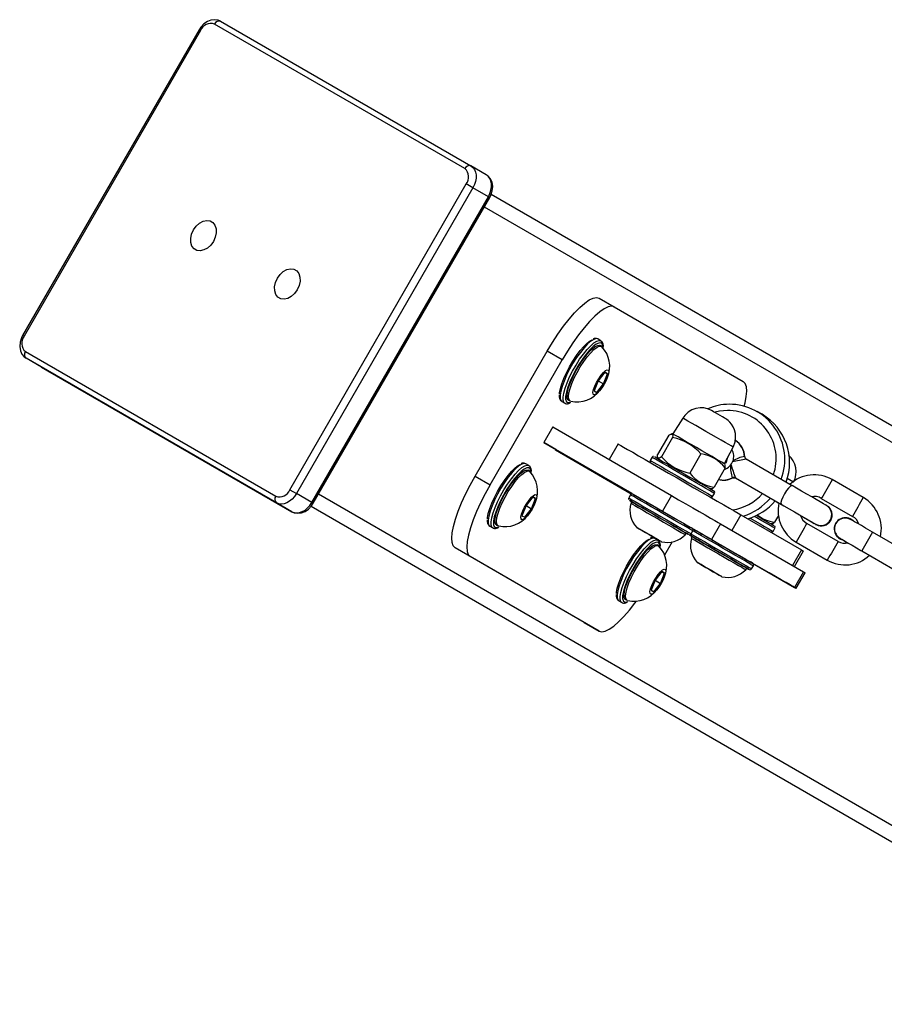
# Model space of a CAD drawing. Units: millimetres. Extents: x -5465 to 400004, y -3372 to 9613.
# Drawn here: x -3673 to -3433, y 7484 to 7758 of the extents above; entities that cross this region are included whole.
import ezdxf

# ---------------------------------------------------------------- set-up
doc = ezdxf.new("R2010")
doc.units = ezdxf.units.MM
doc.layers.add('Toestel 2D', color=7, linetype='Continuous', lineweight=20)

# ---------------------------------------------------------------- blocks, each defined once
blk = doc.blocks.new('16372')
at = {"color": 7, "linetype": 'Continuous', "lineweight": 25}
for p, q in [((4047.287, 3875.314), (4040.336, 3879.325)), ((4040.503, 3879.402), (4047.454, 3875.39)), ((4039.909, 3879.168), (4035.009, 3870.681)), ((4039.947, 3879.146), (4035.047, 3870.659)), ((4047.882, 3875.143), (4047.454, 3875.39)), ((4042.426, 3866.4), (4047.326, 3874.887)), ((4047.51, 3874.781), (4042.61, 3866.294)), ((4047.938, 3874.533), (4047.51, 3874.781)), ((4043.038, 3866.046), (4047.938, 3874.533)), ((4043.076, 3866.024), (4047.976, 3874.511)), ((4048.017, 3874.603), (4094.777, 3847.583)), ((4051.016, 3871.715), (4051.434, 3871.474)), ((4051.434, 3871.474), (4055.017, 3869.404)), ((4050.976, 3870.584), (4050.97, 3870.586)), ((4051.059, 3870.535), (4050.976, 3870.584)), ((4051.08, 3870.379), (4051.039, 3870.403)), ((4035.086, 3870.232), (4042.037, 3866.22)), ((4042.053, 3866.037), (4035.103, 3870.049)), ((4035.532, 3869.802), (4035.103, 3870.049)), ((4047.568, 3866.778), (4049.568, 3870.242)), ((4047.986, 3866.537), (4049.986, 3870.001)), ((4049.986, 3870.001), (4049.568, 3870.242)), ((4035.532, 3869.802), (4042.482, 3865.79)), ((4051.172, 3869.662), (4050.984, 3869.424)), ((4051.139, 3869.335), (4051.25, 3869.617)), ((4051.25, 3869.617), (4051.172, 3869.662)), ((4051.172, 3869.662), (4051.25, 3869.617)), ((4050.984, 3869.424), (4050.872, 3869.142)), ((4050.95, 3869.097), (4051.139, 3869.335)), ((4050.984, 3869.424), (4051.139, 3869.335)), ((4050.164, 3868.887), (4050.205, 3868.863)), ((4050.872, 3869.142), (4050.95, 3869.097)), ((4049.976, 3868.852), (4050.059, 3868.803)), ((4050.059, 3868.803), (4050.055, 3868.806)), ((4050.169, 3868.795), (4050.21, 3868.81)), ((4053.337, 3868.39), (4053.061, 3867.948)), ((4055.539, 3868.494), (4055.405, 3868.571)), ((4049.726, 3868.141), (4049.476, 3867.708)), ((4049.726, 3868.141), (4053.02, 3866.24)), ((4052.945, 3867.91), (4052.635, 3867.374)), ((4053.055, 3867.847), (4052.746, 3867.31)), ((4053.061, 3867.948), (4053.021, 3867.948)), ((4049.812, 3867.514), (4049.476, 3867.708)), ((4049.476, 3867.708), (4052.77, 3865.806)), ((4051.543, 3867.669), (4051.293, 3867.236)), ((4054.49, 3867.123), (4054.734, 3867.583)), ((4049.802, 3867.497), (4049.812, 3867.514)), ((4051.907, 3866.28), (4049.802, 3867.497)), ((4051.927, 3866.292), (4049.811, 3867.514)), ((4052.484, 3867.299), (4052.434, 3867.212)), ((4052.641, 3867.289), (4052.661, 3867.255)), ((4053.841, 3867.393), (4053.531, 3866.857)), ((4054.552, 3867.156), (4054.589, 3867.309)), ((4056.377, 3866.509), (4055.1, 3867.246)), ((4048.976, 3867.12), (4048.97, 3867.122)), ((4049.059, 3867.071), (4048.976, 3867.12)), ((4054.515, 3867.004), (4054.206, 3866.467)), ((4054.51, 3867.088), (4054.49, 3867.123)), ((4054.498, 3867.138), (4054.552, 3867.156)), ((4047.568, 3866.778), (4047.986, 3866.537)), ((4049.08, 3866.915), (4049.039, 3866.939)), ((4054.8, 3866.727), (4056.077, 3865.99)), ((4054.09, 3866.43), (4054.129, 3866.43)), ((4058.349, 3866.179), (4057.483, 3866.679)), ((4042.426, 3866.4), (4042.61, 3866.294)), ((4043.038, 3866.046), (4042.61, 3866.294)), ((4049.172, 3866.198), (4048.984, 3865.96)), ((4049.139, 3865.871), (4049.25, 3866.153)), ((4049.25, 3866.153), (4049.172, 3866.198)), ((4049.172, 3866.198), (4049.25, 3866.153)), ((4051.884, 3866.26), (4051.834, 3866.173)), ((4053.02, 3866.24), (4052.77, 3865.806)), ((4054.166, 3866.212), (4054.216, 3866.299)), ((4057.183, 3866.159), (4058.049, 3865.659)), ((4042.482, 3865.79), (4042.053, 3866.037)), ((4043.016, 3865.939), (4085.645, 3841.307)), ((4048.984, 3865.96), (4048.872, 3865.678)), ((4048.984, 3865.96), (4049.139, 3865.871)), ((4051.918, 3866.067), (4051.892, 3866.024)), ((4055.903, 3866.09), (4056.007, 3866.03)), ((4057.34, 3865.957), (4057.329, 3865.963)), ((4048.872, 3865.678), (4048.95, 3865.633)), ((4048.95, 3865.633), (4049.139, 3865.871)), ((4054.948, 3865.703), (4054.698, 3865.27)), ((4054.948, 3865.703), (4056.628, 3864.733)), ((4055.992, 3865.681), (4055.885, 3865.497)), ((4047.976, 3865.388), (4048.059, 3865.339)), ((4048.059, 3865.339), (4048.055, 3865.342)), ((4048.164, 3865.423), (4048.205, 3865.399)), ((4048.169, 3865.331), (4048.21, 3865.346)), ((4054.388, 3865.45), (4054.138, 3865.017)), ((4054.388, 3865.45), (4056.689, 3864.12)), ((4055.769, 3865.459), (4055.808, 3865.459)), ((4057.649, 3864.966), (4056.783, 3865.466)), ((4057.025, 3865.438), (4057.036, 3865.432)), ((4052.4, 3865.154), (4052.14, 3865.304)), ((4052.14, 3865.304), (4052.141, 3865.304)), ((4052.141, 3865.304), (4052.4, 3865.154)), ((4052.141, 3865.304), (4052.141, 3865.304)), ((4052.4, 3865.154), (4052.66, 3865.004)), ((4052.66, 3865.004), (4052.4, 3865.154)), ((4052.4, 3865.154), (4052.4, 3865.154)), ((4053.408, 3865.149), (4053.433, 3865.192)), ((4053.566, 3865.173), (4053.616, 3865.26)), ((4053.597, 3865.097), (4053.572, 3865.054)), ((4053.607, 3865.322), (4053.606, 3865.322)), ((4054.698, 3865.27), (4056.378, 3864.3)), ((4055.846, 3865.242), (4055.896, 3865.329)), ((4059.471, 3864.723), (4058.605, 3865.223)), ((4047.434, 3864.546), (4047.016, 3864.787)), ((4050.598, 3862.717), (4047.016, 3864.787)), ((4052.559, 3865.049), (4052.553, 3865.052)), ((4052.642, 3865.001), (4052.559, 3865.049)), ((4052.663, 3864.844), (4052.622, 3864.869)), ((4052.66, 3865.004), (4052.66, 3865.004)), ((4053.046, 3864.956), (4052.833, 3864.587)), ((4054.138, 3865.017), (4056.439, 3863.687)), ((4056.483, 3864.947), (4057.349, 3864.447)), ((4051.017, 3862.475), (4047.434, 3864.546)), ((4056.628, 3864.733), (4056.378, 3864.3)), ((4056.437, 3864.266), (4056.687, 3864.699)), ((4058.305, 3864.703), (4059.171, 3864.203)), ((4058.521, 3864.578), (4059.038, 3864.28)), ((4053.82, 3864.333), (4054.08, 3864.183)), ((4054.08, 3864.183), (4053.82, 3864.333)), ((4053.82, 3864.333), (4053.82, 3864.333)), ((4053.82, 3864.333), (4053.82, 3864.333)), ((4055.246, 3864.203), (4055.296, 3864.289)), ((4055.732, 3864.095), (4055.282, 3864.355)), ((4052.755, 3864.127), (4052.567, 3863.89)), ((4052.722, 3863.8), (4052.833, 3864.083)), ((4052.833, 3864.083), (4052.755, 3864.127)), ((4052.755, 3864.127), (4052.833, 3864.083)), ((4054.08, 3864.183), (4054.34, 3864.033)), ((4054.34, 3864.033), (4054.08, 3864.183)), ((4054.08, 3864.183), (4054.08, 3864.183)), ((4054.34, 3864.033), (4054.34, 3864.033)), ((4055.088, 3864.179), (4055.113, 3864.222)), ((4056.689, 3864.12), (4056.439, 3863.687)), ((4056.483, 3863.662), (4056.733, 3864.095)), ((4052.567, 3863.89), (4052.455, 3863.608)), ((4052.533, 3863.563), (4052.722, 3863.8)), ((4052.567, 3863.89), (4052.722, 3863.8)), ((4052.455, 3863.608), (4052.533, 3863.563)), ((4051.559, 3863.317), (4051.642, 3863.269)), ((4051.642, 3863.269), (4051.638, 3863.272)), ((4051.747, 3863.353), (4051.788, 3863.329)), ((4051.752, 3863.26), (4051.793, 3863.276)), ((4050.598, 3862.717), (4051.017, 3862.475))]:
    blk.add_line(p, q, dxfattribs=at)
at = {"color": 8, "linetype": 'Continuous', "lineweight": 25}
for p, q in [((4047.976, 3874.511), (4047.938, 3874.533)), ((4047.826, 3874.251), (4093.966, 3847.59)), ((4050.197, 3868.819), (4050.229, 3868.831)), ((4055.053, 3867.323), (4055.058, 3867.308)), ((4054.726, 3866.732), (4054.71, 3866.729)), ((4056.414, 3866.612), (4056.237, 3866.715)), ((4043.226, 3866.284), (4092.067, 3838.061)), ((4043.018, 3865.942), (4093.346, 3836.86)), ((4048.197, 3865.355), (4048.229, 3865.367)), ((4051.78, 3863.284), (4051.812, 3863.296))]:
    blk.add_line(p, q, dxfattribs=at)
at = {"color": 7, "linetype": 'Continuous', "lineweight": 25, "flags": 128}
for points in [[(4040.503, 3879.402), (4040.438, 3879.431), (4040.339, 3879.447), (4040.237, 3879.434), (4040.137, 3879.394), (4040.041, 3879.328), (4039.956, 3879.239), (4039.909, 3879.168)], [(4047.454, 3875.39), (4047.508, 3875.348), (4047.552, 3875.29), (4047.582, 3875.219), (4047.597, 3875.139), (4047.597, 3875.051), (4047.582, 3874.96), (4047.553, 3874.868), (4047.51, 3874.781)], [(4047.976, 3874.511), (4048.008, 3874.575), (4048.047, 3874.695), (4048.059, 3874.818), (4048.04, 3874.938), (4047.998, 3875.031), (4047.934, 3875.105), (4047.882, 3875.143)], [(4047.938, 3874.533), (4047.981, 3874.621), (4048.011, 3874.712), (4048.026, 3874.803), (4048.025, 3874.891), (4048.01, 3874.972), (4047.98, 3875.042), (4047.937, 3875.1), (4047.882, 3875.143)], [(4039.753, 3873.612), (4039.827, 3873.715), (4039.918, 3873.797), (4040.018, 3873.852), (4040.119, 3873.873), (4040.212, 3873.861), (4040.29, 3873.816), (4040.348, 3873.741), (4040.379, 3873.643), (4040.382, 3873.53), (4040.356, 3873.41), (4040.304, 3873.294), (4040.23, 3873.19), (4040.139, 3873.108), (4040.039, 3873.054), (4039.938, 3873.032), (4039.845, 3873.044), (4039.767, 3873.09), (4039.709, 3873.164), (4039.678, 3873.262), (4039.675, 3873.376), (4039.701, 3873.496), (4039.753, 3873.612)], [(4042.08, 3872.268), (4042.155, 3872.372), (4042.246, 3872.454), (4042.346, 3872.508), (4042.446, 3872.53), (4042.54, 3872.518), (4042.618, 3872.472), (4042.675, 3872.398), (4042.707, 3872.3), (4042.71, 3872.186), (4042.684, 3872.066), (4042.632, 3871.95), (4042.557, 3871.847), (4042.466, 3871.765), (4042.367, 3871.711), (4042.266, 3871.689), (4042.173, 3871.701), (4042.094, 3871.746), (4042.037, 3871.821), (4042.006, 3871.919), (4042.003, 3872.032), (4042.028, 3872.152), (4042.08, 3872.268)], [(4049.568, 3870.242), (4049.715, 3870.486), (4049.868, 3870.72), (4050.024, 3870.938), (4050.179, 3871.137), (4050.332, 3871.313), (4050.478, 3871.462), (4050.615, 3871.58), (4050.739, 3871.666), (4050.849, 3871.718), (4050.942, 3871.735), (4051.016, 3871.715)], [(4051.434, 3871.474), (4051.36, 3871.493), (4051.267, 3871.477), (4051.157, 3871.425), (4051.033, 3871.339), (4050.896, 3871.22), (4050.75, 3871.072), (4050.598, 3870.896), (4050.442, 3870.697), (4050.286, 3870.478), (4050.133, 3870.245), (4049.986, 3870.001)], [(4035.009, 3870.681), (4034.977, 3870.617), (4034.938, 3870.497), (4034.927, 3870.374), (4034.945, 3870.254), (4034.988, 3870.161), (4035.051, 3870.087), (4035.103, 3870.049)], [(4049.913, 3869.051), (4049.916, 3869.091), (4049.937, 3869.205), (4049.976, 3869.339), (4050.033, 3869.489), (4050.106, 3869.648), (4050.191, 3869.811), (4050.285, 3869.971), (4050.385, 3870.123), (4050.487, 3870.26), (4050.587, 3870.377), (4050.681, 3870.47), (4050.766, 3870.534), (4050.818, 3870.561)], [(4051.007, 3870.472), (4051.005, 3870.472), (4050.933, 3870.438), (4050.849, 3870.373), (4050.755, 3870.28), (4050.655, 3870.163), (4050.553, 3870.026), (4050.452, 3869.875), (4050.358, 3869.715), (4050.273, 3869.551), (4050.2, 3869.392), (4050.143, 3869.242), (4050.104, 3869.108), (4050.083, 3868.994), (4050.083, 3868.906), (4050.085, 3868.893)], [(4050.164, 3868.887), (4050.154, 3868.894), (4050.129, 3868.94), (4050.122, 3869.015), (4050.135, 3869.115), (4050.168, 3869.238), (4050.218, 3869.377), (4050.283, 3869.526), (4050.362, 3869.681), (4050.45, 3869.835), (4050.545, 3869.98), (4050.642, 3870.112), (4050.737, 3870.225), (4050.827, 3870.314), (4050.908, 3870.375), (4050.976, 3870.407), (4051.028, 3870.408), (4051.039, 3870.403)], [(4050.221, 3868.857), (4050.196, 3868.87), (4050.17, 3868.916), (4050.164, 3868.991), (4050.177, 3869.091), (4050.209, 3869.213), (4050.259, 3869.352), (4050.325, 3869.502), (4050.404, 3869.657), (4050.492, 3869.81), (4050.587, 3869.956), (4050.684, 3870.088), (4050.779, 3870.201), (4050.869, 3870.29), (4050.949, 3870.351), (4051.017, 3870.383), (4051.07, 3870.384), (4051.093, 3870.369)], [(4051.151, 3869.328), (4051.088, 3869.228), (4051.023, 3869.142), (4050.961, 3869.077), (4050.908, 3869.038), (4050.869, 3869.03), (4050.846, 3869.053), (4050.843, 3869.105), (4050.86, 3869.182), (4050.894, 3869.276), (4050.943, 3869.379), (4051.003, 3869.482), (4051.067, 3869.577), (4051.132, 3869.653), (4051.19, 3869.705), (4051.236, 3869.729), (4051.267, 3869.721), (4051.28, 3869.683), (4051.273, 3869.618), (4051.248, 3869.532), (4051.206, 3869.432), (4051.151, 3869.328)], [(4055.043, 3868.721), (4055.066, 3868.811), (4055.1, 3868.989), (4055.112, 3869.139), (4055.102, 3869.26), (4055.07, 3869.349), (4055.017, 3869.404)], [(4054.378, 3868.457), (4054.376, 3868.458), (4054.309, 3868.497), (4054.244, 3868.535), (4054.191, 3868.566), (4054.156, 3868.585), (4054.148, 3868.59), (4054.145, 3868.592), (4054.144, 3868.592), (4054.143, 3868.593), (4054.141, 3868.594), (4054.136, 3868.597), (4054.119, 3868.606), (4054.023, 3868.645), (4053.917, 3868.668), (4053.818, 3868.671), (4053.697, 3868.653), (4053.589, 3868.614), (4053.483, 3868.549), (4053.389, 3868.461), (4053.34, 3868.389)], [(4054.575, 3868.6), (4054.356, 3868.578), (4054.235, 3868.55)], [(4054.733, 3867.584), (4054.745, 3867.603), (4054.789, 3867.728), (4054.804, 3867.849), (4054.797, 3867.96), (4054.772, 3868.06), (4054.735, 3868.146), (4054.69, 3868.218), (4054.642, 3868.276), (4054.596, 3868.319), (4054.557, 3868.35), (4054.529, 3868.37), (4054.512, 3868.38), (4054.509, 3868.382), (4054.507, 3868.383), (4054.507, 3868.383), (4054.506, 3868.383), (4054.505, 3868.384), (4054.504, 3868.385), (4054.482, 3868.397), (4054.437, 3868.424), (4054.378, 3868.457)], [(4052.945, 3867.91), (4053.003, 3867.943), (4053.042, 3867.941), (4053.056, 3867.907), (4053.055, 3867.847)], [(4054.49, 3867.123), (4054.478, 3867.13), (4054.435, 3867.154), (4054.364, 3867.195), (4054.267, 3867.251), (4054.148, 3867.32), (4054.013, 3867.398), (4053.868, 3867.482), (4053.719, 3867.568), (4053.572, 3867.653), (4053.434, 3867.732), (4053.311, 3867.803), (4053.208, 3867.863), (4053.13, 3867.908), (4053.08, 3867.936), (4053.061, 3867.948), (4053.061, 3867.948)], [(4051.543, 3867.669), (4051.543, 3867.669), (4051.562, 3867.658), (4051.613, 3867.629), (4051.695, 3867.582), (4051.806, 3867.518), (4051.945, 3867.438), (4052.108, 3867.343), (4052.293, 3867.236), (4052.496, 3867.119), (4052.714, 3866.993), (4052.943, 3866.861), (4053.177, 3866.726), (4053.414, 3866.59), (4053.647, 3866.455), (4053.874, 3866.324), (4054.09, 3866.199), (4054.291, 3866.083), (4054.472, 3865.978), (4054.631, 3865.886), (4054.766, 3865.809), (4054.872, 3865.747), (4054.948, 3865.703)], [(4052.553, 3867.317), (4052.568, 3867.308), (4052.615, 3867.281), (4052.691, 3867.237), (4052.793, 3867.178), (4052.918, 3867.106), (4053.06, 3867.024), (4053.215, 3866.935), (4053.375, 3866.843), (4053.536, 3866.75), (4053.69, 3866.661), (4053.832, 3866.579), (4053.957, 3866.507), (4054.059, 3866.448), (4054.135, 3866.404), (4054.182, 3866.377), (4054.198, 3866.367)], [(4052.746, 3867.31), (4052.688, 3867.277), (4052.649, 3867.279), (4052.634, 3867.313), (4052.635, 3867.374)], [(4047.913, 3865.587), (4047.916, 3865.627), (4047.937, 3865.741), (4047.976, 3865.875), (4048.033, 3866.025), (4048.106, 3866.184), (4048.191, 3866.347), (4048.285, 3866.507), (4048.385, 3866.659), (4048.487, 3866.796), (4048.587, 3866.913), (4048.681, 3867.006), (4048.766, 3867.07), (4048.818, 3867.097)], [(4049.007, 3867.008), (4049.005, 3867.008), (4048.933, 3866.974), (4048.849, 3866.909), (4048.755, 3866.816), (4048.655, 3866.699), (4048.553, 3866.562), (4048.452, 3866.411), (4048.358, 3866.25), (4048.273, 3866.087), (4048.2, 3865.928), (4048.143, 3865.778), (4048.104, 3865.644), (4048.083, 3865.53), (4048.083, 3865.442), (4048.085, 3865.429)], [(4054.515, 3867.004), (4054.515, 3867.07), (4054.505, 3867.085)], [(4047.016, 3864.787), (4046.962, 3864.842), (4046.93, 3864.93), (4046.92, 3865.051), (4046.932, 3865.202), (4046.967, 3865.38), (4047.022, 3865.581), (4047.098, 3865.801), (4047.193, 3866.035), (4047.304, 3866.28), (4047.43, 3866.529), (4047.568, 3866.778)], [(4048.164, 3865.423), (4048.154, 3865.43), (4048.129, 3865.476), (4048.122, 3865.551), (4048.135, 3865.651), (4048.167, 3865.773), (4048.218, 3865.912), (4048.283, 3866.062), (4048.362, 3866.217), (4048.45, 3866.37), (4048.545, 3866.516), (4048.642, 3866.648), (4048.737, 3866.761), (4048.827, 3866.85), (4048.908, 3866.911), (4048.976, 3866.943), (4049.028, 3866.944), (4049.039, 3866.939)], [(4048.221, 3865.393), (4048.196, 3865.406), (4048.17, 3865.452), (4048.164, 3865.527), (4048.177, 3865.627), (4048.209, 3865.749), (4048.259, 3865.888), (4048.325, 3866.038), (4048.404, 3866.193), (4048.492, 3866.346), (4048.587, 3866.492), (4048.684, 3866.624), (4048.779, 3866.737), (4048.869, 3866.826), (4048.949, 3866.887), (4049.017, 3866.919), (4049.07, 3866.92), (4049.093, 3866.905)], [(4054.728, 3866.728), (4054.74, 3866.734), (4054.783, 3866.734), (4054.8, 3866.725)], [(4047.986, 3866.537), (4047.848, 3866.287), (4047.722, 3866.038), (4047.611, 3865.794), (4047.516, 3865.559), (4047.441, 3865.339), (4047.385, 3865.138), (4047.35, 3864.961), (4047.338, 3864.81), (4047.348, 3864.689), (4047.38, 3864.6), (4047.434, 3864.546)], [(4054.129, 3866.433), (4054.153, 3866.436), (4054.206, 3866.467)], [(4057.329, 3865.96), (4057.304, 3865.974), (4057.239, 3866.011), (4057.15, 3866.063), (4057.042, 3866.125), (4056.916, 3866.198), (4056.78, 3866.277), (4056.636, 3866.36), (4056.49, 3866.444), (4056.369, 3866.513)], [(4042.61, 3866.294), (4042.555, 3866.212), (4042.491, 3866.141), (4042.419, 3866.083), (4042.343, 3866.039), (4042.266, 3866.012), (4042.19, 3866.003), (4042.118, 3866.011), (4042.053, 3866.037)], [(4049.151, 3865.864), (4049.088, 3865.764), (4049.023, 3865.678), (4048.961, 3865.612), (4048.908, 3865.574), (4048.869, 3865.566), (4048.846, 3865.589), (4048.843, 3865.641), (4048.86, 3865.718), (4048.894, 3865.812), (4048.943, 3865.915), (4049.003, 3866.018), (4049.067, 3866.112), (4049.132, 3866.189), (4049.19, 3866.241), (4049.236, 3866.265), (4049.267, 3866.257), (4049.28, 3866.219), (4049.273, 3866.154), (4049.248, 3866.068), (4049.206, 3865.968), (4049.151, 3865.864)], [(4051.953, 3866.278), (4051.953, 3866.278), (4051.968, 3866.269), (4052.015, 3866.242), (4052.091, 3866.198), (4052.193, 3866.139), (4052.318, 3866.067), (4052.46, 3865.985), (4052.614, 3865.896), (4052.775, 3865.804), (4052.935, 3865.711), (4053.09, 3865.622), (4053.232, 3865.54), (4053.357, 3865.468), (4053.459, 3865.408), (4053.535, 3865.364)], [(4053.02, 3866.24), (4053.221, 3866.123), (4053.421, 3866.008), (4053.613, 3865.897), (4053.794, 3865.793), (4053.958, 3865.698), (4054.104, 3865.614), (4054.225, 3865.544), (4054.321, 3865.488), (4054.388, 3865.45)], [(4042.482, 3865.79), (4042.547, 3865.764), (4042.618, 3865.755), (4042.694, 3865.765), (4042.772, 3865.792), (4042.848, 3865.835), (4042.919, 3865.894), (4042.984, 3865.965), (4043.038, 3866.046)], [(4042.482, 3865.79), (4042.548, 3865.761), (4042.647, 3865.745), (4042.748, 3865.758), (4042.849, 3865.798), (4042.945, 3865.864), (4043.029, 3865.954), (4043.076, 3866.024)], [(4053.435, 3865.191), (4053.359, 3865.235), (4053.257, 3865.294), (4053.132, 3865.366), (4052.99, 3865.449), (4052.835, 3865.538), (4052.675, 3865.63), (4052.514, 3865.723), (4052.36, 3865.812), (4052.218, 3865.894), (4052.093, 3865.966), (4051.991, 3866.025), (4051.915, 3866.069), (4051.868, 3866.096), (4051.853, 3866.105), (4051.868, 3866.096), (4051.915, 3866.069), (4051.917, 3866.068)], [(4051.892, 3866.024), (4051.901, 3866.019), (4051.94, 3865.997), (4052.007, 3865.958), (4052.101, 3865.904), (4052.217, 3865.837), (4052.351, 3865.759), (4052.498, 3865.675), (4052.65, 3865.587)], [(4051.918, 3866.067), (4051.926, 3866.062), (4051.965, 3866.04), (4052.032, 3866.001), (4052.126, 3865.947), (4052.242, 3865.88), (4052.376, 3865.803), (4052.523, 3865.718), (4052.675, 3865.63)], [(4056.07, 3865.994), (4056.144, 3865.951), (4056.289, 3865.867), (4056.435, 3865.783), (4056.574, 3865.702), (4056.704, 3865.628), (4056.818, 3865.562), (4056.913, 3865.507), (4056.986, 3865.464), (4057.028, 3865.44)], [(4052.675, 3865.63), (4052.828, 3865.542), (4052.974, 3865.458), (4053.108, 3865.38), (4053.224, 3865.313), (4053.318, 3865.259), (4053.386, 3865.22), (4053.424, 3865.197), (4053.433, 3865.192)], [(4052.77, 3865.806), (4052.971, 3865.69), (4053.171, 3865.575), (4053.363, 3865.464), (4053.544, 3865.36), (4053.708, 3865.265), (4053.854, 3865.181), (4053.975, 3865.111), (4054.071, 3865.055), (4054.138, 3865.017)], [(4055.381, 3865.683), (4055.512, 3865.608), (4055.636, 3865.536), (4055.739, 3865.477), (4055.815, 3865.433), (4055.862, 3865.406), (4055.877, 3865.397)], [(4056.606, 3865.684), (4056.684, 3865.639), (4056.801, 3865.572), (4056.899, 3865.515), (4056.976, 3865.47), (4057.029, 3865.44)], [(4052.4, 3865.154), (4052.502, 3865.095), (4052.595, 3865.041), (4052.671, 3864.997), (4052.723, 3864.967), (4052.746, 3864.954), (4052.738, 3864.959), (4052.7, 3864.98), (4052.636, 3865.017), (4052.551, 3865.067), (4052.452, 3865.124), (4052.349, 3865.183), (4052.25, 3865.24), (4052.165, 3865.29), (4052.1, 3865.327), (4052.063, 3865.349), (4052.055, 3865.353), (4052.078, 3865.34), (4052.129, 3865.31), (4052.205, 3865.266), (4052.298, 3865.213), (4052.4, 3865.154)], [(4052.65, 3865.587), (4052.803, 3865.499), (4052.949, 3865.414), (4053.083, 3865.337), (4053.199, 3865.27), (4053.293, 3865.215), (4053.361, 3865.176), (4053.399, 3865.154), (4053.408, 3865.149)], [(4053.615, 3865.26), (4053.619, 3865.266), (4053.623, 3865.282), (4053.622, 3865.296), (4053.618, 3865.307), (4053.613, 3865.315), (4053.607, 3865.321), (4053.603, 3865.325), (4053.601, 3865.327), (4053.6, 3865.327), (4053.599, 3865.327), (4053.599, 3865.328), (4053.599, 3865.328), (4053.598, 3865.328), (4053.598, 3865.328), (4053.58, 3865.339), (4053.535, 3865.364)], [(4055.808, 3865.463), (4055.833, 3865.466), (4055.885, 3865.497)], [(4058.605, 3865.223), (4058.538, 3865.262), (4058.412, 3865.334), (4058.295, 3865.402), (4058.192, 3865.461), (4058.108, 3865.51), (4058.046, 3865.546), (4058.009, 3865.567), (4058, 3865.572), (4057.996, 3865.574)], [(4053.433, 3865.192), (4053.436, 3865.191), (4053.482, 3865.164), (4053.498, 3865.155), (4053.482, 3865.164), (4053.435, 3865.191)], [(4055.115, 3864.221), (4055.039, 3864.265), (4054.936, 3864.324), (4054.811, 3864.396), (4054.669, 3864.478), (4054.515, 3864.567), (4054.354, 3864.66), (4054.194, 3864.752), (4054.039, 3864.842), (4053.897, 3864.924), (4053.773, 3864.996), (4053.67, 3865.055), (4053.594, 3865.098), (4053.548, 3865.125), (4053.532, 3865.134), (4053.548, 3865.125), (4053.595, 3865.098), (4053.596, 3865.097)], [(4053.597, 3865.097), (4053.606, 3865.092), (4053.644, 3865.07), (4053.712, 3865.031), (4053.805, 3864.977), (4053.922, 3864.91), (4054.056, 3864.832), (4054.202, 3864.748), (4054.355, 3864.66)], [(4053.632, 3865.308), (4053.632, 3865.308), (4053.648, 3865.299), (4053.694, 3865.272), (4053.77, 3865.228), (4053.873, 3865.169), (4053.997, 3865.097), (4054.139, 3865.015), (4054.294, 3864.926), (4054.454, 3864.833), (4054.615, 3864.74), (4054.769, 3864.651), (4054.911, 3864.569), (4055.036, 3864.497), (4055.139, 3864.438), (4055.215, 3864.394)], [(4057.614, 3865.11), (4057.694, 3865.044), (4057.744, 3865.021)], [(4051.496, 3863.516), (4051.499, 3863.557), (4051.519, 3863.67), (4051.559, 3863.804), (4051.616, 3863.954), (4051.689, 3864.114), (4051.774, 3864.277), (4051.868, 3864.437), (4051.968, 3864.589), (4052.07, 3864.726), (4052.17, 3864.843), (4052.264, 3864.935), (4052.349, 3865), (4052.401, 3865.027)], [(4052.59, 3864.938), (4052.588, 3864.937), (4052.516, 3864.903), (4052.432, 3864.839), (4052.338, 3864.746), (4052.238, 3864.629), (4052.136, 3864.492), (4052.035, 3864.34), (4051.941, 3864.18), (4051.856, 3864.017), (4051.783, 3863.858), (4051.726, 3863.708), (4051.687, 3863.574), (4051.666, 3863.46), (4051.666, 3863.371), (4051.668, 3863.358)], [(4051.747, 3863.353), (4051.737, 3863.36), (4051.711, 3863.406), (4051.705, 3863.48), (4051.718, 3863.581), (4051.75, 3863.703), (4051.8, 3863.842), (4051.866, 3863.992), (4051.945, 3864.147), (4052.033, 3864.3), (4052.128, 3864.446), (4052.225, 3864.578), (4052.32, 3864.69), (4052.41, 3864.779), (4052.491, 3864.841), (4052.559, 3864.873), (4052.611, 3864.873), (4052.622, 3864.869)], [(4051.804, 3863.323), (4051.779, 3863.336), (4051.753, 3863.381), (4051.747, 3863.456), (4051.76, 3863.557), (4051.792, 3863.679), (4051.842, 3863.818), (4051.908, 3863.968), (4051.987, 3864.123), (4052.075, 3864.276), (4052.17, 3864.422), (4052.267, 3864.553), (4052.362, 3864.666), (4052.452, 3864.755), (4052.532, 3864.817), (4052.6, 3864.849), (4052.653, 3864.849), (4052.676, 3864.834)], [(4053.572, 3865.054), (4053.581, 3865.049), (4053.619, 3865.026), (4053.687, 3864.988), (4053.78, 3864.933), (4053.897, 3864.866), (4054.031, 3864.789), (4054.177, 3864.704), (4054.33, 3864.616)], [(4057.701, 3865.052), (4057.7, 3865.052), (4057.702, 3865.051), (4057.721, 3865.04), (4057.767, 3865.013), (4057.839, 3864.972), (4057.931, 3864.919), (4058.04, 3864.856), (4058.161, 3864.786), (4058.282, 3864.716), (4058.305, 3864.703)], [(4057.746, 3865.026), (4057.75, 3865.023), (4057.814, 3864.986), (4057.9, 3864.937), (4057.923, 3864.924)], [(4054.33, 3864.616), (4054.482, 3864.528), (4054.628, 3864.444), (4054.763, 3864.366), (4054.879, 3864.299), (4054.973, 3864.245), (4055.04, 3864.206), (4055.079, 3864.184), (4055.088, 3864.179)], [(4054.355, 3864.66), (4054.507, 3864.572), (4054.653, 3864.487), (4054.788, 3864.41), (4054.904, 3864.342), (4054.998, 3864.288), (4055.065, 3864.249), (4055.104, 3864.227), (4055.113, 3864.222)], [(4056.628, 3864.733), (4056.673, 3864.706), (4056.687, 3864.699)], [(4054.08, 3864.183), (4054.182, 3864.124), (4054.275, 3864.071), (4054.351, 3864.027), (4054.402, 3863.997), (4054.425, 3863.984), (4054.418, 3863.988), (4054.38, 3864.01), (4054.315, 3864.047), (4054.23, 3864.096), (4054.131, 3864.153), (4054.028, 3864.213), (4053.93, 3864.27), (4053.844, 3864.319), (4053.78, 3864.356), (4053.742, 3864.378), (4053.734, 3864.383), (4053.757, 3864.369), (4053.809, 3864.34), (4053.885, 3864.296), (4053.978, 3864.242), (4054.08, 3864.183)], [(4055.295, 3864.289), (4055.299, 3864.295), (4055.302, 3864.312), (4055.301, 3864.326), (4055.297, 3864.337), (4055.292, 3864.345), (4055.287, 3864.351), (4055.283, 3864.354), (4055.28, 3864.356), (4055.279, 3864.357), (4055.279, 3864.357), (4055.278, 3864.357), (4055.278, 3864.357), (4055.278, 3864.357), (4055.277, 3864.358), (4055.259, 3864.368), (4055.215, 3864.394)], [(4052.734, 3863.793), (4052.671, 3863.694), (4052.606, 3863.607), (4052.544, 3863.542), (4052.491, 3863.504), (4052.451, 3863.496), (4052.429, 3863.519), (4052.426, 3863.571), (4052.443, 3863.647), (4052.477, 3863.742), (4052.526, 3863.845), (4052.585, 3863.948), (4052.65, 3864.042), (4052.715, 3864.119), (4052.773, 3864.171), (4052.819, 3864.194), (4052.85, 3864.187), (4052.863, 3864.149), (4052.856, 3864.084), (4052.831, 3863.998), (4052.789, 3863.898), (4052.734, 3863.793)], [(4055.113, 3864.222), (4055.115, 3864.22), (4055.162, 3864.193), (4055.178, 3864.184), (4055.162, 3864.194), (4055.115, 3864.221)], [(4056.439, 3863.687), (4056.475, 3863.666), (4056.481, 3863.663), (4056.456, 3863.677), (4056.4, 3863.709), (4056.315, 3863.759), (4056.203, 3863.823), (4056.066, 3863.902), (4055.908, 3863.993), (4055.732, 3864.095)], [(4056.689, 3864.12), (4056.725, 3864.099), (4056.733, 3864.095)], [(4051.017, 3862.475), (4051.091, 3862.456), (4051.183, 3862.473), (4051.293, 3862.524), (4051.418, 3862.61), (4051.554, 3862.729), (4051.7, 3862.878), (4051.853, 3863.053), (4052.009, 3863.252), (4052.039, 3863.294)]]:
    blk.add_lwpolyline(points, dxfattribs=at)
at = {"color": 8, "linetype": 'Continuous', "lineweight": 25, "flags": 128}
for points in [[(4039.947, 3879.146), (4039.931, 3879.155), (4039.919, 3879.162), (4039.911, 3879.167), (4039.909, 3879.168), (4039.909, 3879.168)], [(4035.047, 3870.659), (4035.031, 3870.668), (4035.019, 3870.675), (4035.011, 3870.679), (4035.009, 3870.681), (4035.009, 3870.681)], [(4050.97, 3870.586), (4050.932, 3870.593), (4050.866, 3870.574), (4050.786, 3870.525), (4050.695, 3870.446), (4050.596, 3870.341), (4050.493, 3870.213), (4050.389, 3870.067), (4050.288, 3869.909), (4050.194, 3869.744), (4050.11, 3869.578), (4050.04, 3869.417), (4049.985, 3869.266), (4049.948, 3869.133), (4049.93, 3869.02), (4049.931, 3868.932), (4049.953, 3868.873), (4049.976, 3868.852)], [(4050.055, 3868.806), (4050.036, 3868.825), (4050.015, 3868.884), (4050.013, 3868.972), (4050.031, 3869.084), (4050.068, 3869.218), (4050.123, 3869.368), (4050.194, 3869.529), (4050.278, 3869.695), (4050.372, 3869.861), (4050.473, 3870.019), (4050.577, 3870.165), (4050.68, 3870.292), (4050.779, 3870.397), (4050.87, 3870.476), (4050.95, 3870.526), (4051.015, 3870.545), (4051.058, 3870.536)], [(4051.121, 3870.357), (4051.119, 3870.385), (4051.1, 3870.445), (4051.061, 3870.474), (4051.007, 3870.472)], [(4050.085, 3868.893), (4050.102, 3868.846), (4050.141, 3868.816), (4050.197, 3868.819)], [(4054.734, 3867.583), (4054.723, 3867.59), (4054.681, 3867.614), (4054.611, 3867.654), (4054.516, 3867.709), (4054.4, 3867.776), (4054.269, 3867.852), (4054.127, 3867.934), (4053.98, 3868.018), (4053.837, 3868.101), (4053.702, 3868.179), (4053.582, 3868.249), (4053.481, 3868.307), (4053.405, 3868.351), (4053.356, 3868.379), (4053.337, 3868.39), (4053.337, 3868.39)], [(4054.216, 3866.299), (4054.201, 3866.308), (4054.154, 3866.335), (4054.079, 3866.379), (4053.977, 3866.437), (4053.852, 3866.509), (4053.71, 3866.592), (4053.554, 3866.681), (4053.391, 3866.775), (4053.227, 3866.87), (4053.067, 3866.963), (4052.917, 3867.049), (4052.783, 3867.127), (4052.669, 3867.192), (4052.58, 3867.244), (4052.519, 3867.279), (4052.488, 3867.297), (4052.484, 3867.299)], [(4048.97, 3867.122), (4048.932, 3867.129), (4048.866, 3867.11), (4048.786, 3867.061), (4048.695, 3866.982), (4048.596, 3866.876), (4048.493, 3866.749), (4048.389, 3866.603), (4048.288, 3866.445), (4048.194, 3866.28), (4048.11, 3866.114), (4048.04, 3865.953), (4047.985, 3865.802), (4047.948, 3865.668), (4047.93, 3865.556), (4047.931, 3865.468), (4047.953, 3865.409), (4047.976, 3865.388)], [(4048.055, 3865.342), (4048.036, 3865.361), (4048.015, 3865.42), (4048.013, 3865.507), (4048.031, 3865.62), (4048.068, 3865.754), (4048.123, 3865.904), (4048.194, 3866.065), (4048.278, 3866.231), (4048.372, 3866.397), (4048.473, 3866.555), (4048.577, 3866.7), (4048.68, 3866.828), (4048.779, 3866.933), (4048.87, 3867.012), (4048.95, 3867.062), (4049.015, 3867.081), (4049.058, 3867.072)], [(4049.121, 3866.893), (4049.119, 3866.921), (4049.1, 3866.981), (4049.061, 3867.01), (4049.007, 3867.008)], [(4052.434, 3867.212), (4052.438, 3867.21), (4052.469, 3867.192), (4052.53, 3867.157), (4052.619, 3867.106), (4052.733, 3867.04), (4052.867, 3866.963), (4053.017, 3866.876), (4053.177, 3866.784), (4053.341, 3866.689), (4053.504, 3866.595), (4053.66, 3866.505), (4053.802, 3866.423), (4053.927, 3866.351), (4054.029, 3866.292), (4054.104, 3866.248), (4054.151, 3866.222), (4054.166, 3866.212)], [(4056.377, 3866.509), (4056.363, 3866.512), (4056.323, 3866.494), (4056.271, 3866.446), (4056.215, 3866.375), (4056.159, 3866.288), (4056.112, 3866.197), (4056.079, 3866.112), (4056.063, 3866.044), (4056.067, 3866), (4056.077, 3865.99)], [(4051.834, 3866.173), (4051.837, 3866.172), (4051.866, 3866.155), (4051.926, 3866.12), (4052.013, 3866.07), (4052.125, 3866.005), (4052.258, 3865.929), (4052.407, 3865.843), (4052.566, 3865.751), (4052.731, 3865.656), (4052.894, 3865.562), (4053.05, 3865.471), (4053.194, 3865.388), (4053.32, 3865.316), (4053.423, 3865.256), (4053.5, 3865.211)], [(4053.55, 3865.298), (4053.473, 3865.343), (4053.37, 3865.402), (4053.244, 3865.475), (4053.1, 3865.558), (4052.944, 3865.648), (4052.781, 3865.742), (4052.616, 3865.837), (4052.457, 3865.929), (4052.308, 3866.015), (4052.175, 3866.092), (4052.063, 3866.157), (4051.976, 3866.207), (4051.916, 3866.241), (4051.887, 3866.258), (4051.884, 3866.26)], [(4055.208, 3865.61), (4055.339, 3865.534), (4055.482, 3865.452), (4055.606, 3865.38), (4055.708, 3865.321), (4055.784, 3865.278), (4055.83, 3865.251), (4055.846, 3865.242)], [(4055.896, 3865.329), (4055.88, 3865.338), (4055.834, 3865.364), (4055.758, 3865.408), (4055.656, 3865.467), (4055.532, 3865.539), (4055.389, 3865.621), (4055.326, 3865.658)], [(4048.085, 3865.429), (4048.102, 3865.382), (4048.141, 3865.352), (4048.197, 3865.355)], [(4052.553, 3865.052), (4052.515, 3865.059), (4052.449, 3865.04), (4052.369, 3864.99), (4052.278, 3864.911), (4052.179, 3864.806), (4052.076, 3864.678), (4051.972, 3864.533), (4051.871, 3864.375), (4051.777, 3864.209), (4051.693, 3864.043), (4051.623, 3863.882), (4051.568, 3863.732), (4051.531, 3863.598), (4051.512, 3863.485), (4051.514, 3863.398), (4051.535, 3863.339), (4051.559, 3863.317)], [(4053.555, 3865.179), (4053.605, 3865.15), (4053.692, 3865.1), (4053.804, 3865.035), (4053.937, 3864.958), (4054.086, 3864.872), (4054.246, 3864.78), (4054.41, 3864.685), (4054.573, 3864.591), (4054.73, 3864.501), (4054.873, 3864.418), (4054.999, 3864.345), (4055.102, 3864.286), (4055.18, 3864.241)], [(4055.23, 3864.328), (4055.152, 3864.372), (4055.049, 3864.432), (4054.923, 3864.505), (4054.78, 3864.587), (4054.623, 3864.678), (4054.46, 3864.772), (4054.296, 3864.867), (4054.136, 3864.959), (4053.987, 3865.045), (4053.854, 3865.122), (4053.742, 3865.186), (4053.655, 3865.237), (4053.616, 3865.259)], [(4051.638, 3863.272), (4051.619, 3863.291), (4051.598, 3863.35), (4051.596, 3863.437), (4051.614, 3863.55), (4051.651, 3863.684), (4051.706, 3863.834), (4051.777, 3863.995), (4051.861, 3864.161), (4051.955, 3864.326), (4052.056, 3864.484), (4052.16, 3864.63), (4052.263, 3864.758), (4052.362, 3864.863), (4052.453, 3864.942), (4052.533, 3864.992), (4052.598, 3865.01), (4052.641, 3865.001)], [(4052.704, 3864.823), (4052.702, 3864.85), (4052.683, 3864.91), (4052.644, 3864.94), (4052.59, 3864.938)], [(4051.668, 3863.358), (4051.685, 3863.311), (4051.724, 3863.282), (4051.78, 3863.284)]]:
    blk.add_lwpolyline(points, dxfattribs=at)
at = {"color": 7, "linetype": 'Continuous', "lineweight": 25}
for centre, radius, start, end in [((4040.237, 3879.029), 0.312, 71.4046, 158.054), ((4040.461, 3879.275), 0.134, 71.4433, 158.0612), ((4047.411, 3875.263), 0.134, 71.4525, 158.0188), ((4047.08, 3875.079), 0.312, 321.9544, 48.5891), ((4026.213, 3838.119), 42.398, 59.8482, 60.1349), ((4035.293, 3870.466), 0.312, 141.9581, 228.5854), ((4050.908, 3870.489), 0.112, 59.4558, 120.9248), ((4050.961, 3870.388), 0.173, 342.9493, 56.7187), ((4050.533, 3869.83), 0.774, 336.3589, 43.7871), ((4035.192, 3870.15), 0.134, 141.9386, 228.5768), ((4050.065, 3868.991), 0.162, 166.9089, 237.4464), ((4050.406, 3869.612), 0.775, 256.4988, 324.0058), ((4050.126, 3868.91), 0.123, 233.5575, 290.3966), ((4054.654, 3867.207), 1.566, 91.1617, 113.3449), ((4054.632, 3867.234), 1.538, 339.1426, 90.36), ((4054.585, 3867.256), 1.344, 340.6682, 90.4357), ((4054.741, 3867.153), 1.56, 339.5955, 59.2361), ((4052.774, 3866.453), 1.422, 41.4135, 78.5906), ((4054.528, 3867.307), 0.529, 0.1179, 60.0983), ((4052.524, 3867.281), 0.0431, 84.7919, 158.4231), ((4053.812, 3868.25), 1.421, 221.4029, 258.6012), ((4053.687, 3866.349), 1.056, 38.3429, 81.6506), ((4054.369, 3867.321), 0.382, 289.2501, 30.5204), ((4055.149, 3867.329), 0.0957, 183.5041, 239.697), ((4055.128, 3867.307), 0.0657, 178.3872, 243.4939), ((4055.891, 3866.897), 0.593, 331.4212, 50.4166), ((4048.908, 3867.024), 0.113, 59.511, 120.8696), ((4048.961, 3866.924), 0.173, 342.9579, 56.71), ((4052.473, 3867.187), 0.0459, 149.2418, 212.182), ((4048.533, 3866.366), 0.774, 336.3529, 43.79), ((4054.359, 3867.512), 1.056, 218.3484, 261.639), ((4054.47, 3867.18), 0.516, 253.408, 299.7584), ((4054.753, 3866.643), 0.0959, 60.3561, 116.4296), ((4056.985, 3865.827), 0.987, 59.6832, 133.1056), ((4042.142, 3866.138), 0.134, 141.9602, 228.5553), ((4042.136, 3866.516), 0.313, 251.4257, 338.0445), ((4051.874, 3866.148), 0.047, 153.4144, 210.935), ((4051.922, 3866.242), 0.0424, 81.3653, 160.3104), ((4054.126, 3866.235), 0.0468, 278.2591, 6.6956), ((4054.177, 3866.325), 0.0463, 328.4202, 43.3871), ((4054.504, 3867.23), 1.407, 278.6129, 318.2114), ((4054.536, 3867.213), 1.616, 287.0615, 319.7064), ((4056.994, 3865.852), 0.361, 58.4995, 103.7763), ((4057.85, 3865.314), 0.999, 347.4013, 60.0249), ((4052.577, 3865.831), 0.708, 164.4796, 222.7803), ((4054.668, 3867.139), 1.621, 287.0752, 319.6583), ((4056.982, 3865.812), 0.999, 167.4136, 240.024), ((4057.171, 3865.704), 0.303, 241.1886, 64.2532), ((4057.173, 3865.705), 0.298, 240.4198, 59.4962), ((4057.181, 3865.698), 0.303, 241.4995, 58.4772), ((4048.406, 3866.148), 0.775, 256.4944, 324.0042), ((4056.003, 3866.439), 0.949, 230.79, 262.8894), ((4056.951, 3865.783), 0.359, 196.1391, 242.0268), ((4057.849, 3865.313), 0.31, 46.3315, 250.3502), ((4057.844, 3865.315), 0.296, 59.1493, 241.6006), ((4057.881, 3865.342), 0.359, 16.0883, 62.0312), ((4048.065, 3865.527), 0.162, 166.9089, 237.4464), ((4048.126, 3865.446), 0.123, 233.5575, 290.3966), ((4055.856, 3865.354), 0.0464, 328.5047, 43.2444), ((4052.491, 3864.954), 0.113, 59.506, 120.8745), ((4052.906, 3865.624), 0.688, 256.4774, 316.529), ((4053.524, 3865.195), 0.0466, 261.2973, 332.8647), ((4055.806, 3865.265), 0.0466, 278.0375, 6.8661), ((4052.544, 3864.854), 0.173, 342.9437, 56.7242), ((4052.116, 3864.296), 0.774, 336.3589, 43.7871), ((4054.257, 3864.86), 0.708, 164.473, 222.7888), ((4057.837, 3865.274), 0.361, 238.4948, 283.7478), ((4057.847, 3865.299), 0.987, 239.6844, 313.0922), ((4054.585, 3864.653), 0.688, 256.4806, 316.5172), ((4055.204, 3864.224), 0.0466, 261.2581, 332.8146), ((4051.648, 3863.457), 0.162, 166.9089, 237.4464), ((4051.989, 3864.078), 0.775, 256.5011, 323.9975), ((4051.709, 3863.375), 0.123, 233.5017, 290.4986)]:
    blk.add_arc(centre, radius, start, end, dxfattribs=at)
at = {"color": 8, "linetype": 'Continuous', "lineweight": 25}
for centre, radius, start, end in [((4054.479, 3867.288), 0.575, 3.5232, 56.0132), ((4055.552, 3863.98), 3.297, 97.8789, 104.6683), ((4055.193, 3866.494), 0.841, 99.5923, 123.7188), ((4055.621, 3867.041), 0.962, 177.6703, 198.9145), ((4057.581, 3867.877), 3.009, 194.928, 202.4782), ((4054.453, 3867.249), 0.58, 256.8994, 296.3245), ((4443.288, 3643.583), 445.665, 149.96098, 150.03812), ((4328.784, 3709.694), 312.447, 149.94454, 150.05456), ((4038.796, 3858.667), 8.511, 59.8063, 60.1019), ((4351.384, 3695.029), 340.351, 149.94905, 150.05005), ((4046.973, 3853.852), 13.101, 59.7864, 60.1204), ((4042.613, 3846.306), 21.916, 59.8625, 60.0622), ((4403.952, 3665.502), 398.94, 149.95844, 150.04461), ((4305.907, 3721.285), 286.839, 149.93963, 150.05947), ((4063.706, 3878.928), 16.982, 239.8645, 240.1222), ((4083.84, 3913.792), 57.143, 239.955, 240.0316)]:
    blk.add_arc(centre, radius, start, end, dxfattribs=at)
blk = doc.blocks.new('VPL-07-1637')
at = {"layer": 'Toestel 2D', "xscale": 10, "yscale": 10, "zscale": 10}
blk.add_blockref('16372', (-44022.72, -31036.78), dxfattribs=at)

msp = doc.modelspace()

# ---------------------------------------------------------------- block references
msp.add_blockref('VPL-07-1637', (0, 0))

doc.saveas('drawing.dxf')
